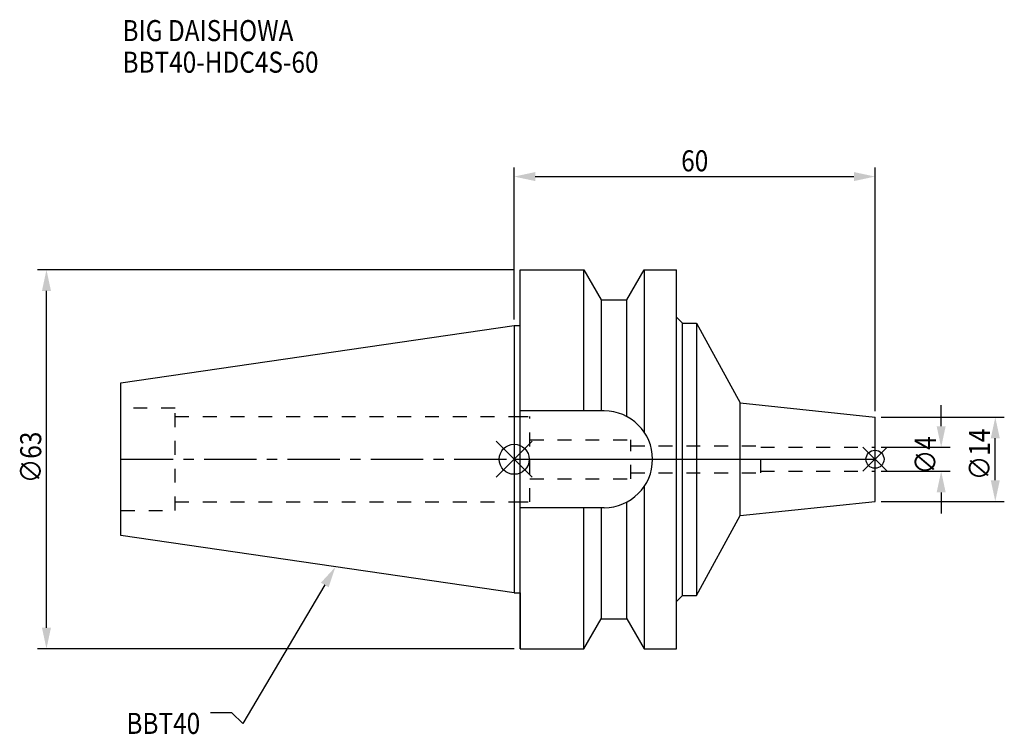
# Model space of a CAD drawing. Extents: x -82 to 82, y -46 to 73.
import ezdxf

# ---------------------------------------------------------------- set-up
doc = ezdxf.new("R2010")
doc.units = 0
doc.header["$LTSCALE"] = 23.1
doc.header["$PDMODE"] = 3
doc.header["$PDSIZE"] = 8
doc.linetypes.add('CENTER', pattern=[0.6, 0.375, -0.075, 0.075, -0.075])
doc.linetypes.add('DASHED', pattern=[0.2, 0.1, -0.1])
doc.layers.get('0').update_dxf_attribs({"linetype": 'CONTINUOUS'})
doc.layers.get('DEFPOINTS').update_dxf_attribs({"linetype": 'CONTINUOUS'})
for name, color, linetype in [('1', 4, 'CONTINUOUS'), ('2', 7, 'CONTINUOUS'), ('3', 1, 'DASHED'), ('4', 2, 'CENTER'), ('6', 5, 'CONTINUOUS'), ('NOCUT', 7, 'CONTINUOUS'), ('SK1', 4, 'CONTINUOUS'), ('SK3', 1, 'DASHED'), ('SK4', 2, 'CENTER')]:
    doc.layers.add(name, color=color, linetype=linetype)
doc.styles.get("Standard").update_dxf_attribs({"font": 'txt', "width": 0.85})
doc.dimstyles.get("Standard").update_dxf_attribs({"dimtxt": 3.5, "dimasz": 3.5, "dimexe": 1.5, "dimexo": 1, "dimtad": 1, "dimblk": '_FILLED', "dimblk1": '_FILLED', "dimblk2": '_FILLED', "dimcen": 0.09, "dimazin": 3, "dimtol": 1, "dimtp": 0.01, "dimtm": 0.01, "dimtfac": 1, "dimtofl": 0, "dimtmove": 0, "dimatfit": 3})

# ---------------------------------------------------------------- blocks, each defined once
blk = doc.blocks.new('_FILLED')
at = {"color": 0, "linetype": 'BYBLOCK'}
blk.add_solid([(0, 0), (-1, 0.214), (-1, -0.214)], dxfattribs=at)
blk = doc.blocks.new('*U13')
at = {"layer": '2', "color": 0, "width": 0.85}
blk.add_text('∅63', height=3.5, rotation=90, dxfattribs=at).set_placement((-78.65, -3.97))
blk = doc.blocks.new('*D1')
at = {"layer": '2', "color": 0}
for p, q in [((0, 31.5), (-79.28, 31.5)), ((-77.78, -28), (-77.78, 28)), ((0, -31.5), (-79.28, -31.5))]:
    blk.add_line(p, q, dxfattribs=at)
at = {"layer": 'DEFPOINTS', "color": 0}
for p in [(-77.78, 31.5), (1, 31.5), (1, -31.5)]:
    blk.add_point(p, dxfattribs=at)
blk.add_blockref('*U13', (0, 0))
at = {"layer": '2', "color": 0, "xscale": 3.5, "yscale": 3.5, "zscale": 3.5}
for p, rotation in [((-77.78, 31.5), 90), ((-77.78, -31.5), 270)]:
    blk.add_blockref('_FILLED', p, dxfattribs=dict(at, rotation=rotation))
blk = doc.blocks.new('*U12')
at = {"layer": '2', "color": 0, "width": 0.85}
blk.add_text('60', height=3.5, dxfattribs=at).set_placement((27.76875, 47.875))
blk = doc.blocks.new('*D2')
at = {"layer": '2', "color": 0}
for p, q in [((0, 23.225), (0, 48.5)), ((60, 8), (60, 48.5)), ((3.5, 47), (56.5, 47))]:
    blk.add_line(p, q, dxfattribs=at)
at = {"layer": 'DEFPOINTS', "color": 0}
for p in [(60, 47), (0, 22.225), (60, 7)]:
    blk.add_point(p, dxfattribs=at)
blk.add_blockref('*U12', (0, 0))
at = {"layer": '2', "color": 0, "xscale": 3.5, "yscale": 3.5, "zscale": 3.5, "rotation": 180}
blk.add_blockref('_FILLED', (0, 47), dxfattribs=at)
at = {"layer": '2', "color": 0, "xscale": 3.5, "yscale": 3.5, "zscale": 3.5}
blk.add_blockref('_FILLED', (60, 47), dxfattribs=at)
blk = doc.blocks.new('*U11')
at = {"layer": '2', "color": 0, "width": 0.85}
blk.add_text('∅14', height=3.5, rotation=90, dxfattribs=at).set_placement((79.12, -3.47))
blk = doc.blocks.new('*D3')
at = {"layer": '2', "color": 0}
for p, q in [((61, 7), (81.5, 7)), ((80, -3.5), (80, 3.5)), ((61, -7), (81.5, -7))]:
    blk.add_line(p, q, dxfattribs=at)
at = {"layer": 'DEFPOINTS', "color": 0}
for p in [(60, 7), (80, 7), (60, -7)]:
    blk.add_point(p, dxfattribs=at)
blk.add_blockref('*U11', (0, 0))
at = {"layer": '2', "color": 0, "xscale": 3.5, "yscale": 3.5, "zscale": 3.5}
for p, rotation in [((80, 7), 90), ((80, -7), 270)]:
    blk.add_blockref('_FILLED', p, dxfattribs=dict(at, rotation=rotation))
blk = doc.blocks.new('*U10')
at = {"layer": '2', "color": 0, "width": 0.85}
blk.add_text('∅4', height=3.5, rotation=90, dxfattribs=at).set_placement((70.12, -2.48))
blk = doc.blocks.new('*D4')
at = {"layer": '2', "color": 0}
for p, q in [((71, 5.5), (71, 9)), ((61, 2), (72.5, 2)), ((61, -2), (72.5, -2)), ((71, -5.5), (71, -9))]:
    blk.add_line(p, q, dxfattribs=at)
at = {"layer": 'DEFPOINTS', "color": 0}
for p in [(60, 2), (71, 2), (60, -2)]:
    blk.add_point(p, dxfattribs=at)
blk.add_blockref('*U10', (0, 0))
at = {"layer": '2', "color": 0, "xscale": 3.5, "yscale": 3.5, "zscale": 3.5}
for p, rotation in [((71, 2), 270), ((71, -2), 90)]:
    blk.add_blockref('_FILLED', p, dxfattribs=dict(at, rotation=rotation))
blk = doc.blocks.new('*U7')
at = {"layer": '6', "width": 0.85}
for s, p in [('BIG DAISHOWA', (-65.14, 69.52)), ('BBT40-HDC4S-60', (-65.14, 64.27))]:
    blk.add_text(s, height=3.5, dxfattribs=at).set_placement(p)
blk = doc.blocks.new('*U8')
at = {"layer": '6'}
blk.add_lwpolyline([(-31.5, -20.9), (-45.1, -43.91), (-46.98, -42.16), (-50.48, -42.16)], dxfattribs=at)
at = {"layer": '6', "xscale": 3.5, "yscale": 3.5, "zscale": 3.5, "rotation": 59.41183140385938}
blk.add_blockref('_FILLED', (-29.72, -17.89), dxfattribs=at)
blk = doc.blocks.new('*U9')
at = {"layer": '6', "width": 0.85}
blk.add_text('BBT40', height=3.5, dxfattribs=at).set_placement((-64.49, -45.66))

msp = doc.modelspace()

# ---------------------------------------------------------------- linework, layer by layer
for p, q in [((3, 3), (-3, -3)), ((-3, 3), (3, -3)), ((62, 2), (58, -2)), ((58, 2), (62, -2))]:
    msp.add_line(p, q)
for centre, radius in [((0, 0), 2.5), ((60, 0), 1.5)]:
    msp.add_circle(centre, radius)
at = {"layer": '1'}
for p, q in [((1, -31.5), (1, 31.5)), ((1, 31.5), (11.566, 31.5)), ((11.566, 8.05), (11.566, 31.5)), ((11.566, 31.5), (14.452, 26.5)), ((18.748, 26.5), (21.634, 31.5)), ((21.634, 31.5), (21.634, 4.486)), ((21.634, 31.5), (27, 31.5)), ((27, -31.5), (27, 31.5)), ((14.452, 26.5), (14.452, 8.05)), ((14.452, 26.5), (18.748, 26.5)), ((18.748, 7.098), (18.748, 26.5)), ((27, 23.65), (28, 22.65)), ((0, 22.225), (1, 22.225)), ((28, 22.65), (30.3, 22.65)), ((28, -22.65), (28, 22.65)), ((30.3, 22.65), (30.3, -22.65)), ((30.3, 22.65), (37.569, 9.358)), ((37.569, 9.358), (60, 7)), ((37.569, -9.358), (37.569, 9.358)), ((14.95, 8.05), (1, 8.05)), ((60, -7), (60, 7)), ((21.634, -4.486), (21.634, -31.5)), ((14.95, -8.05), (1, -8.05)), ((11.566, -31.5), (11.566, -8.05)), ((14.452, -8.05), (14.452, -26.5)), ((18.748, -26.5), (18.748, -7.098)), ((37.569, -9.358), (60, -7)), ((30.3, -22.65), (37.569, -9.358)), ((0, -22.225), (1, -22.225)), ((27, -23.65), (28, -22.65)), ((28, -22.65), (30.3, -22.65)), ((11.566, -31.5), (14.452, -26.5)), ((14.452, -26.5), (18.748, -26.5)), ((18.748, -26.5), (21.634, -31.5)), ((1, -31.5), (11.566, -31.5)), ((21.634, -31.5), (27, -31.5))]:
    msp.add_line(p, q, dxfattribs=at)
msp.add_arc((14.95, 0), 8.05, 270, 90, dxfattribs=at)
at = {"layer": '3'}
for p, q in [((0, 7.1), (2.6, 7.1)), ((2.6, -7.1), (2.6, 7.1)), ((2.6, 3.25), (19.4, 3.25)), ((19.4, -3.25), (19.4, 3.25)), ((19.4, 2.25), (41, 2.25)), ((41, -2.25), (41, 2.25)), ((41, 2), (60, 2)), ((2.6, -3.25), (19.4, -3.25)), ((19.4, -2.25), (41, -2.25)), ((41, -2), (60, -2)), ((0, -7.1), (2.6, -7.1))]:
    msp.add_line(p, q, dxfattribs=at)
at = {"layer": '4'}
msp.add_line((0, 0), (60, 0), dxfattribs=at)
at = {"layer": 'NOCUT'}
for p, q in [((0, 0), (60, 0)), ((0, 0), (0, -22.225)), ((60, -7), (60, 0)), ((37.569, -9.358), (60, -7)), ((30.3, -22.65), (37.569, -9.358)), ((0, -22.225), (1, -22.225)), ((1, -22.225), (1, -31.5)), ((27, -23.65), (28, -22.65)), ((28, -22.65), (30.3, -22.65)), ((27, -31.5), (27, -23.65)), ((11.566, -31.5), (14.452, -26.5)), ((14.452, -26.5), (18.748, -26.5)), ((18.748, -26.5), (21.634, -31.5)), ((1, -31.5), (11.566, -31.5)), ((21.634, -31.5), (27, -31.5))]:
    msp.add_line(p, q, dxfattribs=at)
at = {"layer": 'SK1'}
for p, q in [((-65.4, 12.688), (0, 22.225)), ((0, 22.225), (0, -22.225)), ((-65.4, -12.688), (-65.4, 12.688)), ((0, -22.225), (-65.4, -12.688))]:
    msp.add_line(p, q, dxfattribs=at)
at = {"layer": 'SK3'}
for p, q in [((-56.4, 8.5), (-65.4, 8.5)), ((-56.4, -8.5), (-56.4, 8.5)), ((-56.4, 7.1), (0, 7.1)), ((-56.4, -7.1), (0, -7.1)), ((-65.4, -8.5), (-56.4, -8.5))]:
    msp.add_line(p, q, dxfattribs=at)
at = {"layer": 'SK4'}
msp.add_line((-65.4, 0), (0, 0), dxfattribs=at)

# ---------------------------------------------------------------- block references
for name in ['*U7', '*U8', '*U9']:
    msp.add_blockref(name, (0, 0))

# ---------------------------------------------------------------- dimensions: what is measured, and where the dimension line sits
at = {"layer": '2'}
dim = msp.add_linear_dim(base=(60, 47), p1=(0, 22.225), p2=(60, 7), dimstyle='Standard', dxfattribs=at)
dim.commit()
dim.dimension.update_dxf_attribs({"geometry": '*D2', "text_midpoint": (30, 47), "dimtype": 128})
for base, p1, p2, picture, middle in [((-77.775, 31.5), (1, -31.5), (1, 31.5), '*D1', (-77.775, 0)), ((71, 2), (60, -2), (60, 2), '*D4', (71, 0)), ((80, 7), (60, -7), (60, 7), '*D3', (80, 0))]:
    dim = msp.add_linear_dim(base=base, p1=p1, p2=p2, angle=90, text='%%c<>', dimstyle='Standard', dxfattribs=at)
    dim.commit()
    dim.dimension.update_dxf_attribs({"geometry": picture, "text_midpoint": middle, "dimtype": 128})

doc.saveas('drawing.dxf')
